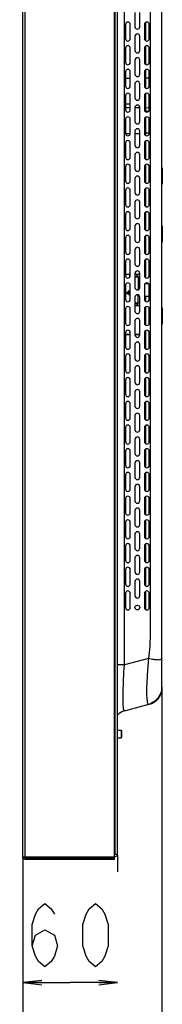
# Model space of a CAD drawing. Units: millimetres. Extents: x 0 to 1189, y 0 to 841.
# Drawn here: x 586 to 609, y 283 to 439 of the extents above; entities that cross this region are included whole.
import ezdxf

# ---------------------------------------------------------------- set-up
doc = ezdxf.new("R2010")
doc.units = ezdxf.units.MM
doc.header["$LTSCALE"] = 65.395
doc.layers.get('0').update_dxf_attribs({"linetype": 'CONTINUOUS'})
for name, color, linetype in [('3_ALL_AXES', 7, 'CONTINUOUS'), ('7_ALL_FEATURES', 7, 'CONTINUOUS'), ('DEF_DRAFT_DIM', 7, 'CONTINUOUS')]:
    doc.layers.add(name, color=color, linetype=linetype)
doc.styles.get("Standard").update_dxf_attribs({"font": 'txt', "width": 0.8})
doc.dimstyles.new('DIMSTYLE_3', dxfattribs={"dimtxt": 10, "dimasz": 3, "dimexe": 0.8, "dimexo": 0.2, "dimgap": 2.5, "dimtad": 1, "dimlfac": 4, "dimdsep": 46, "dimtxsty": 'Standard', "dimblk": 'OPEN', "dimblk1": 'OPEN', "dimblk2": 'OPEN', "dimcen": 0.09, "dimazin": 2, "dimtp": 0.3, "dimtm": 0.3, "dimtfac": 1, "dimtofl": 0, "dimtmove": 0, "dimatfit": 3, "dimldrblk": 'OPEN', "dimfxl": 1, "dimtolj": 1, "dimarcsym": 0})

# ---------------------------------------------------------------- blocks, each defined once
blk = doc.blocks.new('_OPEN')
at = {"color": 0, "linetype": 'ByBlock'}
for p, q in [((0, 0), (-1, 0.117)), ((-1, -0.117), (0, 0)), ((-1, 0), (0, 0))]:
    blk.add_line(p, q, dxfattribs=at)
blk = doc.blocks.new('*D6')
at = {"layer": 'DEF_DRAFT_DIM', "color": 2, "linetype": 'Continuous', "transparency": 16777216}
for p, q in [((608.54, 333.44), (608.54, 265.51)), ((586.54, 306.48), (586.54, 265.51)), ((586.54, 266.31), (597.54, 266.31)), ((608.54, 266.31), (597.54, 266.31))]:
    blk.add_line(p, q, dxfattribs=at)
at = {"layer": 'DEF_DRAFT_DIM', "color": 2, "linetype": 'Continuous', "transparency": 16777216, "xscale": 3, "yscale": 3, "zscale": 3, "rotation": 180}
blk.add_blockref('_OPEN', (586.54, 266.31), dxfattribs=at)
at = {"layer": 'DEF_DRAFT_DIM', "color": 2, "linetype": 'Continuous', "transparency": 16777216, "xscale": 3, "yscale": 3, "zscale": 3}
blk.add_blockref('_OPEN', (608.54, 266.31), dxfattribs=at)
blk = doc.blocks.new('*D7')
at = {"layer": 'DEF_DRAFT_DIM', "color": 2, "linetype": 'Continuous', "transparency": 16777216}
for p, q in [((601.54, 307), (601.54, 304.36)), ((586.54, 306.48), (586.54, 304.36)), ((586.54, 286.86), (594.04, 286.86)), ((601.54, 286.86), (594.04, 286.86))]:
    blk.add_line(p, q, dxfattribs=at)
at = {"layer": 'DEF_DRAFT_DIM', "color": 2, "linetype": 'Continuous', "transparency": 16777216, "xscale": 3, "yscale": 3, "zscale": 3, "rotation": 180}
blk.add_blockref('_OPEN', (586.54, 286.86), dxfattribs=at)
at = {"layer": 'DEF_DRAFT_DIM', "color": 2, "linetype": 'Continuous', "transparency": 16777216, "xscale": 3, "yscale": 3, "zscale": 3}
blk.add_blockref('_OPEN', (601.54, 286.86), dxfattribs=at)

msp = doc.modelspace()

# ---------------------------------------------------------------- linework, layer by layer
at = {"color": 7, "linetype": 'Continuous'}
for p, q in [((604.5227, 389.4334), (604.5227, 389.3834)), ((604.6801, 389.4334), (604.6801, 389.3834))]:
    msp.add_line(p, q, dxfattribs=at)
at = {"layer": '3_ALL_AXES', "color": 7, "linetype": 'Continuous'}
for p, q in [((604.2876, 440.3084), (604.2876, 438.0584)), ((605.0376, 438.0584), (605.0376, 440.3084)), ((602.7876, 438.4334), (602.7876, 436.1834)), ((603.5376, 436.1834), (603.5376, 438.4334)), ((605.7876, 438.4334), (605.7876, 436.1834)), ((606.5376, 436.1834), (606.5376, 438.4334)), ((604.2876, 436.5584), (604.2876, 434.3084)), ((605.0376, 434.3084), (605.0376, 436.5584)), ((602.7876, 434.6834), (602.7876, 432.4334)), ((603.5376, 432.4334), (603.5376, 434.6834)), ((605.7876, 434.6834), (605.7876, 432.4334)), ((606.5376, 432.4334), (606.5376, 434.6834)), ((604.2876, 432.8084), (604.2876, 430.5584)), ((605.0376, 430.5584), (605.0376, 432.8084)), ((602.7876, 430.9334), (602.7876, 428.6834)), ((603.5376, 428.6834), (603.5376, 430.9334)), ((605.7876, 430.9334), (605.7876, 428.6834)), ((606.5376, 428.6834), (606.5376, 430.9334)), ((604.2876, 429.0584), (604.2876, 426.8084)), ((605.0376, 426.8084), (605.0376, 429.0584)), ((602.7876, 427.1834), (602.7876, 424.9334)), ((603.5376, 424.9334), (603.5376, 427.1834)), ((605.7876, 427.1834), (605.7876, 424.9334)), ((606.5376, 424.9334), (606.5376, 427.1834)), ((604.2876, 425.3084), (604.2876, 423.0584)), ((605.0376, 423.0584), (605.0376, 425.3084)), ((602.7876, 423.4334), (602.7876, 421.1834)), ((603.5376, 421.1834), (603.5376, 423.4334)), ((605.7876, 423.4334), (605.7876, 421.1834)), ((606.5376, 421.1834), (606.5376, 423.4334)), ((604.2876, 421.5584), (604.2876, 419.3084)), ((605.0376, 419.3084), (605.0376, 421.5584)), ((602.7876, 419.6834), (602.7876, 417.4334)), ((603.5376, 417.4334), (603.5376, 419.6834)), ((605.7876, 419.6834), (605.7876, 417.4334)), ((606.5376, 417.4334), (606.5376, 419.6834)), ((604.2876, 417.8084), (604.2876, 415.5584)), ((605.0376, 415.5584), (605.0376, 417.8084)), ((602.7876, 415.9334), (602.7876, 413.6834)), ((603.5376, 413.6834), (603.5376, 415.9334)), ((605.7876, 415.9334), (605.7876, 413.6834)), ((606.5376, 413.6834), (606.5376, 415.9334)), ((604.2876, 414.0584), (604.2876, 411.8084)), ((605.0376, 411.8084), (605.0376, 414.0584)), ((602.7876, 412.1834), (602.7876, 409.9334)), ((603.5376, 409.9334), (603.5376, 412.1834)), ((605.7876, 412.1834), (605.7876, 409.9334)), ((606.5376, 409.9334), (606.5376, 412.1834)), ((604.2876, 410.3084), (604.2876, 408.0584)), ((605.0376, 408.0584), (605.0376, 410.3084)), ((602.7876, 408.4334), (602.7876, 406.1834)), ((603.5376, 406.1834), (603.5376, 408.4334)), ((605.7876, 408.4334), (605.7876, 406.1834)), ((606.5376, 406.1834), (606.5376, 408.4334)), ((604.2876, 406.5584), (604.2876, 404.3084)), ((605.0376, 404.3084), (605.0376, 406.5584)), ((602.7876, 404.6834), (602.7876, 402.4334)), ((603.5376, 402.4334), (603.5376, 404.6834)), ((605.7876, 404.6834), (605.7876, 402.4334)), ((606.5376, 402.4334), (606.5376, 404.6834)), ((604.2876, 402.8084), (604.2876, 400.5584)), ((605.0376, 400.5584), (605.0376, 402.8084)), ((602.7876, 400.9334), (602.7876, 398.6834)), ((603.5376, 398.6834), (603.5376, 400.9334)), ((605.7876, 400.9334), (605.7876, 398.6834)), ((606.5376, 398.6834), (606.5376, 400.9334)), ((604.2876, 399.0584), (604.2876, 396.8084)), ((605.0376, 396.8084), (605.0376, 399.0584)), ((605.8843, 397.4334), (606.4409, 397.4334)), ((602.7876, 397.1834), (602.7876, 394.9334)), ((603.5376, 394.9334), (603.5376, 397.1834)), ((605.7876, 397.1834), (605.7876, 394.9334)), ((606.5376, 394.9334), (606.5376, 397.1834)), ((604.2876, 395.3084), (604.2876, 393.0584)), ((605.0376, 393.0584), (605.0376, 395.3084)), ((605.7876, 395.4334), (606.5376, 395.4334)), ((602.7876, 393.4334), (602.7876, 391.1834)), ((603.5376, 391.1834), (603.5376, 393.4334)), ((605.7876, 393.4334), (605.7876, 391.1834)), ((606.5376, 391.1834), (606.5376, 393.4334)), ((604.2876, 391.5584), (604.2876, 389.3084)), ((605.0376, 389.3084), (605.0376, 391.5584)), ((602.7876, 389.6834), (602.7876, 387.4334)), ((603.5376, 387.4334), (603.5376, 389.6834)), ((605.7876, 389.6834), (605.7876, 387.4334)), ((606.5376, 387.4334), (606.5376, 389.6834)), ((604.2876, 387.8084), (604.2876, 385.5584)), ((605.0376, 385.5584), (605.0376, 387.8084)), ((608.5376, 386.1341), (608.5376, 387.6327)), ((602.7876, 385.9334), (602.7876, 383.6834)), ((603.5376, 383.6834), (603.5376, 385.9334)), ((605.7876, 385.9334), (605.7876, 383.6834)), ((606.5376, 383.6834), (606.5376, 385.9334)), ((604.2876, 384.0584), (604.2876, 381.8084)), ((605.0376, 381.8084), (605.0376, 384.0584)), ((602.7876, 382.1834), (602.7876, 379.9334)), ((603.5376, 379.9334), (603.5376, 382.1834)), ((605.7876, 382.1834), (605.7876, 379.9334)), ((606.5376, 379.9334), (606.5376, 382.1834)), ((604.2876, 380.3084), (604.2876, 378.0584)), ((605.0376, 378.0584), (605.0376, 380.3084)), ((602.7876, 378.4334), (602.7876, 376.1834)), ((603.5376, 376.1834), (603.5376, 378.4334)), ((605.7876, 378.4334), (605.7876, 376.1834)), ((606.5376, 376.1834), (606.5376, 378.4334)), ((604.2876, 376.5584), (604.2876, 374.3084)), ((605.0376, 374.3084), (605.0376, 376.5584)), ((602.7876, 374.6834), (602.7876, 372.4334)), ((603.5376, 372.4334), (603.5376, 374.6834)), ((605.7876, 374.6834), (605.7876, 372.4334)), ((606.5376, 372.4334), (606.5376, 374.6834)), ((604.2876, 372.8084), (604.2876, 370.5584)), ((605.0376, 370.5584), (605.0376, 372.8084)), ((602.7876, 370.9334), (602.7876, 368.6834)), ((603.5376, 368.6834), (603.5376, 370.9334)), ((605.7876, 370.9334), (605.7876, 368.6834)), ((606.5376, 368.6834), (606.5376, 370.9334)), ((604.2876, 369.0584), (604.2876, 366.8084)), ((605.0376, 366.8084), (605.0376, 369.0584)), ((602.7876, 367.1834), (602.7876, 364.9334)), ((603.5376, 364.9334), (603.5376, 367.1834)), ((605.7876, 367.1834), (605.7876, 364.9334)), ((606.5376, 364.9334), (606.5376, 367.1834)), ((604.2876, 365.3084), (604.2876, 363.0584)), ((605.0376, 363.0584), (605.0376, 365.3084)), ((608.5376, 363.5841), (608.5376, 365.0827)), ((602.7876, 363.4334), (602.7876, 361.1834)), ((603.5376, 361.1834), (603.5376, 363.4334)), ((605.7876, 363.4334), (605.7876, 361.1834)), ((606.5376, 361.1834), (606.5376, 363.4334)), ((604.2876, 361.5584), (604.2876, 359.3084)), ((605.0376, 359.3084), (605.0376, 361.5584)), ((602.7876, 359.6834), (602.7876, 357.4334)), ((603.5376, 357.4334), (603.5376, 359.6834)), ((605.7876, 359.6834), (605.7876, 357.4334)), ((606.5376, 357.4334), (606.5376, 359.6834)), ((604.2876, 357.8084), (604.2876, 355.5584)), ((605.0376, 355.5584), (605.0376, 357.8084)), ((602.7876, 355.9334), (602.7876, 353.6834)), ((603.5376, 353.6834), (603.5376, 355.9334)), ((605.7876, 355.9334), (605.7876, 353.6834)), ((606.5376, 353.6834), (606.5376, 355.9334)), ((604.2876, 354.0584), (604.2876, 351.8084)), ((605.0376, 351.8084), (605.0376, 354.0584)), ((602.7876, 352.1834), (602.7876, 349.9334)), ((603.5376, 349.9334), (603.5376, 352.1834)), ((605.7876, 352.1834), (605.7876, 349.9334)), ((606.5376, 349.9334), (606.5376, 352.1834)), ((604.2876, 350.3084), (604.2876, 348.0584)), ((605.0376, 348.0584), (605.0376, 350.3084)), ((602.7876, 348.4334), (602.7876, 346.1834)), ((603.5376, 346.1834), (603.5376, 348.4334)), ((605.7876, 348.4334), (605.7876, 346.1834)), ((606.5376, 346.1834), (606.5376, 348.4334)), ((608.5376, 342.2834), (608.5376, 342.5327)), ((608.5376, 341.0341), (608.5376, 341.0834)), ((601.5376, 326.8084), (602.0876, 326.8084)), ((601.5376, 325.5584), (602.0876, 325.5584))]:
    msp.add_line(p, q, dxfattribs=at)
msp.add_circle((604.6626, 346.1834), 0.375, dxfattribs=at)
for centre, start, end in [((603.1626, 438.4334), 0, 180), ((604.6626, 438.0584), 180, 360), ((606.1626, 438.4334), 0, 180), ((603.1626, 436.1834), 180, 360), ((604.6626, 436.5584), 0, 180), ((606.1626, 436.1834), 180, 360), ((603.1626, 434.6834), 0, 180), ((606.1626, 434.6834), 0, 180), ((604.6626, 434.3084), 180, 360), ((604.6626, 432.8084), 0, 180), ((603.1626, 432.4334), 180, 360), ((606.1626, 432.4334), 180, 360), ((603.1626, 430.9334), 0, 180), ((604.6626, 430.5584), 180, 360), ((606.1626, 430.9334), 0, 180), ((603.1626, 428.6834), 180, 360), ((604.6626, 429.0584), 0, 180), ((606.1626, 428.6834), 180, 360), ((603.1626, 427.1834), 0, 180), ((604.6626, 426.8084), 180, 360), ((606.1626, 427.1834), 0, 180), ((604.6626, 425.3084), 0, 180), ((603.1626, 424.9334), 180, 360), ((603.1626, 423.4334), 0, 180), ((606.1626, 424.9334), 180, 360), ((606.1626, 423.4334), 0, 180), ((604.6626, 423.0584), 180, 360), ((603.1626, 421.1834), 180, 360), ((604.6626, 421.5584), 0, 180), ((606.1626, 421.1834), 180, 360), ((603.1626, 419.6834), 0, 180), ((604.6626, 419.3084), 180, 360), ((606.1626, 419.6834), 0, 180), ((604.6626, 417.8084), 0, 180), ((603.1626, 417.4334), 180, 360), ((603.1626, 415.9334), 0, 180), ((606.1626, 417.4334), 180, 360), ((606.1626, 415.9334), 0, 180), ((604.6626, 415.5584), 180, 360), ((604.6626, 414.0584), 0, 180), ((603.1626, 413.6834), 180, 360), ((606.1626, 413.6834), 180, 360), ((603.1626, 412.1834), 0, 180), ((604.6626, 411.8084), 180, 360), ((606.1626, 412.1834), 0, 180), ((603.1626, 409.9334), 180, 360), ((604.6626, 410.3084), 0, 180), ((606.1626, 409.9334), 180, 360), ((603.1626, 408.4334), 0, 180), ((606.1626, 408.4334), 0, 180), ((604.6626, 408.0584), 180, 360), ((604.6626, 406.5584), 0, 180), ((603.1626, 406.1834), 180, 360), ((603.1626, 404.6834), 0, 180), ((606.1626, 406.1834), 180, 360), ((606.1626, 404.6834), 0, 180), ((604.6626, 404.3084), 180, 360), ((603.1626, 402.4334), 180, 360), ((604.6626, 402.8084), 0, 180), ((606.1626, 402.4334), 180, 360), ((603.1626, 400.9334), 0, 180), ((604.6626, 400.5584), 180, 360), ((606.1626, 400.9334), 0, 180), ((604.6626, 399.0584), 0, 180), ((603.1626, 398.6834), 180, 360), ((603.1626, 397.1834), 0, 180), ((606.1626, 398.6834), 180, 360), ((606.1626, 397.1834), 0, 180), ((604.6626, 396.8084), 180, 360), ((604.6626, 395.3084), 0, 180), ((603.1626, 394.9334), 180, 360), ((606.1626, 394.9334), 180, 360), ((603.1626, 393.4334), 0, 180), ((604.6626, 393.0584), 180, 360), ((606.1626, 393.4334), 0, 180), ((603.1626, 391.1834), 180, 360), ((604.6626, 391.5584), 0, 180), ((606.1626, 391.1834), 180, 360), ((603.1626, 389.6834), 0, 180), ((606.1626, 389.6834), 0, 180), ((604.6626, 389.3084), 180, 360), ((604.6626, 387.8084), 0, 180), ((603.1626, 387.4334), 180, 360), ((603.1626, 385.9334), 0, 180), ((606.1626, 387.4334), 180, 360), ((606.1626, 385.9334), 0, 180), ((604.6626, 385.5584), 180, 360), ((603.1626, 383.6834), 180, 360), ((604.6626, 384.0584), 0, 180), ((606.1626, 383.6834), 180, 360), ((603.1626, 382.1834), 0, 180), ((604.6626, 381.8084), 180, 360), ((606.1626, 382.1834), 0, 180), ((604.6626, 380.3084), 0, 180), ((603.1626, 379.9334), 180, 360), ((603.1626, 378.4334), 0, 180), ((606.1626, 379.9334), 180, 360), ((606.1626, 378.4334), 0, 180), ((604.6626, 378.0584), 180, 360), ((603.1626, 376.1834), 180, 360), ((604.6626, 376.5584), 0, 180), ((606.1626, 376.1834), 180, 360), ((603.1626, 374.6834), 0, 180), ((604.6626, 374.3084), 180, 360), ((606.1626, 374.6834), 0, 180), ((603.1626, 372.4334), 180, 360), ((604.6626, 372.8084), 0, 180), ((606.1626, 372.4334), 180, 360), ((603.1626, 370.9334), 0, 180), ((606.1626, 370.9334), 0, 180), ((604.6626, 370.5584), 180, 360), ((604.6626, 369.0584), 0, 180), ((603.1626, 368.6834), 180, 360), ((606.1626, 368.6834), 180, 360), ((603.1626, 367.1834), 0, 180), ((604.6626, 366.8084), 180, 360), ((606.1626, 367.1834), 0, 180), ((603.1626, 364.9334), 180, 360), ((604.6626, 365.3084), 0, 180), ((606.1626, 364.9334), 180, 360), ((603.1626, 363.4334), 0, 180), ((604.6626, 363.0584), 180, 360), ((606.1626, 363.4334), 0, 180), ((604.6626, 361.5584), 0, 180), ((603.1626, 361.1834), 180, 360), ((603.1626, 359.6834), 0, 180), ((606.1626, 361.1834), 180, 360), ((606.1626, 359.6834), 0, 180), ((604.6626, 359.3084), 180, 360), ((603.1626, 357.4334), 180, 360), ((604.6626, 357.8084), 0, 180), ((606.1626, 357.4334), 180, 360), ((603.1626, 355.9334), 0, 180), ((604.6626, 355.5584), 180, 360), ((606.1626, 355.9334), 0, 180), ((603.1626, 353.6834), 180, 360), ((604.6626, 354.0584), 0, 180), ((606.1626, 353.6834), 180, 360), ((603.1626, 352.1834), 0, 180), ((606.1626, 352.1834), 0, 180), ((604.6626, 351.8084), 180, 360), ((604.6626, 350.3084), 0, 180), ((603.1626, 349.9334), 180, 360), ((606.1626, 349.9334), 180, 360), ((603.1626, 348.4334), 0, 180), ((604.6626, 348.0584), 180, 360), ((606.1626, 348.4334), 0, 180), ((603.1626, 346.1834), 180, 360), ((606.1626, 346.1834), 180, 360)]:
    msp.add_arc(centre, 0.375, start, end, dxfattribs=at)
at = {"layer": '7_ALL_FEATURES', "color": 7, "linetype": 'Continuous'}
for p, q in [((586.5376, 306.5584), (586.5376, 594.3084)), ((586.9126, 306.5584), (586.9126, 594.3084)), ((601.0376, 306.3084), (601.0376, 594.5584)), ((601.1626, 307.1834), (601.1626, 593.6834)), ((601.5376, 307.1834), (601.5376, 593.6834)), ((602.6126, 337.0999), (602.6126, 563.767)), ((605.9858, 435.8531), (605.9858, 438.7638)), ((605.9858, 432.1031), (605.9858, 435.0138)), ((605.7876, 429.9884), (606.5376, 429.9884)), ((605.9858, 428.3531), (605.9858, 431.2638)), ((603.5376, 429.8908), (602.7876, 429.8908)), ((605.9858, 424.6031), (605.9858, 427.5138)), ((603.5376, 425.795), (602.7876, 425.795)), ((602.7876, 425.2798), (603.5376, 425.2798)), ((604.2876, 425.2798), (605.0376, 425.2798)), ((605.9858, 425.3049), (606.5376, 425.2252)), ((605.9858, 424.7897), (606.4704, 424.7197)), ((605.9858, 420.8531), (605.9858, 423.7638)), ((602.7876, 421.1841), (603.5376, 421.1841)), ((604.2876, 421.1841), (605.0376, 421.1841)), ((605.7876, 421.2817), (606.5376, 421.2817)), ((605.9858, 417.1031), (605.9858, 420.0138)), ((605.9858, 413.3531), (605.9858, 416.2638)), ((608.5376, 415.7584), (608.6126, 415.7584)), ((608.5376, 415.6834), (608.6126, 415.6834)), ((608.6126, 415.7584), (608.6126, 413.1834)), ((608.5376, 413.1834), (608.6126, 413.1834)), ((605.9858, 409.6031), (605.9858, 412.5138)), ((605.9858, 405.8531), (605.9858, 408.7638)), ((608.5376, 406.5834), (608.6126, 406.5834)), ((608.6126, 406.5834), (608.6126, 404.0084)), ((605.9858, 402.1031), (605.9858, 405.0138)), ((608.5376, 404.0084), (608.6126, 404.0084)), ((605.9858, 398.3531), (605.9858, 401.2638)), ((602.7876, 398.9334), (603.5376, 398.9334)), ((603.4939, 398.5084), (603.4939, 398.8084)), ((604.2876, 398.9334), (604.7876, 398.9334)), ((604.6126, 398.5584), (604.6126, 398.9334)), ((604.7376, 398.5584), (604.7376, 398.9334)), ((603.4939, 398.5584), (603.5154, 398.5584)), ((604.2876, 398.5584), (604.7876, 398.5584)), ((604.2876, 398.5084), (605.0376, 398.5084)), ((604.7876, 398.5584), (604.7876, 396.4554)), ((605.9858, 397.4334), (605.9858, 397.5138)), ((602.8116, 396.2552), (602.7876, 396.2699)), ((602.7876, 396.1789), (602.7985, 396.1622)), ((602.8246, 396.0292), (602.7876, 396.0518)), ((602.7876, 395.9739), (602.8116, 395.9494)), ((602.8116, 395.8297), (602.7876, 395.793)), ((602.7876, 395.714), (602.8246, 395.7366)), ((602.7985, 396.1622), (602.8636, 396.1622)), ((602.8506, 396.202), (602.8116, 396.2552)), ((602.8116, 395.9494), (602.8246, 395.9095)), ((602.8246, 395.8696), (602.8116, 395.8297)), ((602.8636, 395.9893), (602.8246, 396.0292)), ((602.8246, 395.9095), (602.8246, 395.8696)), ((602.8246, 395.7366), (602.8636, 395.7898)), ((602.8636, 396.1622), (602.8506, 396.202)), ((602.8897, 395.9228), (602.8636, 395.9893)), ((602.8636, 395.7898), (602.8897, 395.8563)), ((602.8897, 395.8563), (602.8897, 395.9228)), ((603.3064, 396.3084), (602.9939, 395.9494)), ((602.9939, 395.9494), (602.9939, 395.8696)), ((602.9939, 395.8696), (603.3064, 395.8696)), ((603.085, 395.9494), (603.3064, 396.202)), ((603.3064, 395.9494), (603.085, 395.9494)), ((603.3845, 396.3084), (603.3064, 396.3084)), ((603.3064, 396.202), (603.3064, 395.9494)), ((603.3064, 395.8696), (603.3064, 395.6834)), ((603.3064, 395.6834), (603.3845, 395.6834)), ((603.3845, 395.9494), (603.3845, 396.3084)), ((603.5147, 395.9494), (603.3845, 395.9494)), ((603.3845, 395.8696), (603.5147, 395.8696)), ((603.3845, 395.6834), (603.3845, 395.8696)), ((603.5147, 395.8696), (603.5147, 395.9494)), ((604.7876, 394.3084), (604.7876, 395.6614)), ((605.0376, 394.3584), (604.2876, 394.3584)), ((604.2876, 394.3084), (604.7876, 394.3084)), ((604.6126, 393.9334), (604.6126, 394.3084)), ((604.7376, 393.9334), (604.7376, 394.3084)), ((605.9858, 394.6031), (605.9858, 395.4334)), ((604.7876, 393.9334), (604.2876, 393.9334)), ((605.9858, 390.8531), (605.9858, 393.7638)), ((608.5376, 393.5834), (608.6126, 393.5834)), ((608.6126, 393.5834), (608.6126, 391.0084)), ((608.5376, 391.0084), (608.6126, 391.0084)), ((602.7876, 389.4334), (603.5376, 389.4334)), ((604.2876, 389.4334), (605.0376, 389.4334)), ((605.9858, 387.1031), (605.9858, 390.0138)), ((602.7876, 389.3834), (603.5376, 389.3834)), ((604.2876, 389.3834), (605.0376, 389.3834)), ((605.9858, 383.3531), (605.9858, 386.2638)), ((605.9858, 379.6031), (605.9858, 382.5138)), ((605.9858, 375.8531), (605.9858, 378.7638)), ((605.9858, 372.1031), (605.9858, 375.0138)), ((605.9858, 368.3531), (605.9858, 371.2638)), ((605.9858, 364.6031), (605.9858, 367.5138)), ((605.9858, 360.8531), (605.9858, 363.7638)), ((605.9858, 357.1031), (605.9858, 360.0138)), ((605.9858, 353.3531), (605.9858, 356.2638)), ((605.9858, 349.6031), (605.9858, 352.5138)), ((605.9858, 345.8531), (605.9858, 348.7638)), ((606.4127, 338.1181), (602.6126, 337.0999)), ((602.6126, 337.0999), (601.5376, 337.0999)), ((602.6126, 329.8555), (606.6847, 330.9466)), ((606.6752, 330.9441), (606.6973, 330.9501)), ((606.6973, 330.9501), (606.7092, 330.9534)), ((606.7092, 330.9534), (606.7203, 330.9565)), ((606.7203, 330.9565), (606.7267, 330.9584)), ((606.7267, 330.9584), (606.7406, 330.9624)), ((606.7406, 330.9624), (606.7544, 330.9665)), ((606.7544, 330.9665), (606.7743, 330.9725)), ((602.1626, 326.7334), (602.0876, 326.8084)), ((602.0876, 326.8084), (602.0876, 325.5584)), ((602.1626, 325.6334), (602.0876, 325.5584)), ((602.1626, 326.7334), (602.1626, 325.6334)), ((601.0376, 307.1959), (601.5376, 307.1959)), ((601.0376, 307.1834), (601.1626, 307.1834)), ((601.0376, 306.6834), (586.5376, 306.6834)), ((586.9126, 306.3084), (586.5376, 306.5584)), ((601.0376, 306.5584), (586.9126, 306.5584)), ((601.0376, 306.3084), (586.9126, 306.3084)), ((601.0376, 306.8084), (601.1626, 306.8084))]:
    msp.add_line(p, q, dxfattribs=at)
msp.add_lwpolyline([(606.7743, 330.9725), (606.7872, 330.9766), (606.8018, 330.9812), (606.8176, 330.9863), (606.8334, 330.9916), (606.8489, 330.9969), (606.8649, 331.0024), (606.8811, 331.0082), (606.8975, 331.0142), (606.9136, 331.0202), (606.9298, 331.0263), (606.9462, 331.0327), (606.9628, 331.0392), (606.9797, 331.0461), (606.9969, 331.0531), (607.0143, 331.0605), (607.032, 331.0681), (607.0499, 331.076), (607.0679, 331.0841), (607.086, 331.0924), (607.1042, 331.1009), (607.1226, 331.1098), (607.1412, 331.1188), (607.16, 331.1282), (607.1789, 331.1378), (607.198, 331.1478), (607.2173, 331.1581), (607.2368, 331.1686), (607.2564, 331.1795), (607.2762, 331.1908), (607.2962, 331.2023), (607.3164, 331.2142), (607.3366, 331.2265), (607.3571, 331.2391), (607.3776, 331.2521), (607.3983, 331.2654), (607.4191, 331.2791), (607.44, 331.2932), (607.4611, 331.3076), (607.4823, 331.3225), (607.5035, 331.3378), (607.5249, 331.3535), (607.5463, 331.3696), (607.5677, 331.3861), (607.5892, 331.4029), (607.6107, 331.4202), (607.6322, 331.4379), (607.6537, 331.456), (607.6752, 331.4745), (607.6968, 331.4935), (607.7183, 331.5129), (607.74, 331.5328), (607.7616, 331.5533), (607.7833, 331.5743), (607.8051, 331.5958), (607.8269, 331.618), (607.8489, 331.6408), (607.871, 331.6644), (607.8933, 331.6889), (607.9158, 331.7142), (607.9386, 331.7405), (607.9616, 331.768), (607.9849, 331.7966), (608.0086, 331.8265), (608.0327, 331.8579), (608.057, 331.8908), (608.0815, 331.925), (608.106, 331.9605), (608.1304, 331.9972), (608.1546, 332.0351), (608.1785, 332.0738), (608.2019, 332.1135), (608.2248, 332.1539), (608.2471, 332.1953), (608.269, 332.2376), (608.2904, 332.2809), (608.3111, 332.3251), (608.3313, 332.3703), (608.3507, 332.4164), (608.3694, 332.4632), (608.3871, 332.5104), (608.4039, 332.558), (608.4197, 332.606), (608.4346, 332.6543), (608.4485, 332.7031), (608.4615, 332.7523), (608.4736, 332.802), (608.4846, 332.852), (608.4946, 332.9024), (608.5036, 332.9531), (608.5116, 333.0038), (608.5185, 333.0545), (608.5243, 333.1052), (608.529, 333.1556), (608.5327, 333.2059), (608.5354, 333.2562), (608.537, 333.3054), (608.5376, 333.3523), (608.5376, 567.5056)], dxfattribs=at)
for centre, radius, start, end in [((603.3689, 398.8084), 0.125, 0, 90), ((604.7876, 398.5584), 0.375, 48.13568, 90), ((604.7876, 394.3084), 0.375, 270, 311.86432), ((605.9386, 330.6762), 3.4906, 187.246529, 187.67614), ((605.7048, 333.5126), 2.7322, 285.014387, 290.176399), ((605.691, 333.5516), 2.7736, 290.164838, 290.865777), ((603.1626, 327.8029), 2.125, 105, 139.897255), ((601.1626, 307.1834), 0.375, 270, 360)]:
    msp.add_arc(centre, radius, start, end, dxfattribs=at)
msp.add_ellipse((586.5376, 306.5584), major_axis=(0.375, 0), ratio=0.66666667, start_param=-0.78539816, end_param=0, dxfattribs=at)
for points, knots in [([(606.4114, 562.7491), (606.4558, 562.558), (606.497, 562.2047), (606.559, 561.6269), (606.6557, 560.392), (606.6844, 558.9703), (606.6847, 557.3851), (606.6845, 555.7149), (606.6846, 553.1989), (606.6846, 549.5724), (606.6846, 544.9836), (606.6846, 539.1775), (606.6846, 527.9809), (606.6845, 507.6443), (606.6845, 472.2638), (606.6845, 435.8803), (606.6845, 404.9982), (606.6845, 387.5098), (606.6845, 374.8776), (606.6845, 365.4722), (606.6845, 358.3446), (606.6845, 352.8812), (606.6844, 348.6605), (606.6847, 345.7735), (606.6843, 343.8715), (606.6856, 342.4463), (606.6709, 341.0823), (606.6115, 339.8586), (606.5415, 339.0571), (606.4839, 338.5197), (606.4391, 338.2329), (606.4127, 338.1181)], [0, 0, 0, 0, 0.00261903, 0.00473461, 0.0077648, 0.01915408, 0.02371033, 0.02893465, 0.04145748, 0.05730751, 0.07736158, 0.10273499, 0.13484034, 0.22687774, 0.37430441, 0.60730152, 0.71273186, 0.78669526, 0.8408366, 0.88141829, 0.91229231, 0.93601678, 0.95437553, 0.96865395, 0.97456928, 0.97977375, 0.98768534, 0.99278195, 0.99612958, 0.99842799, 1, 1, 1, 1]), ([(605.7868, 425.4131), (605.7981, 425.3987), (605.8522, 425.3439), (605.9281, 425.3132), (605.9858, 425.3049)], [0, 0, 0, 0, 0.2387965, 1, 1, 1, 1]), ([(605.7897, 424.8943), (605.8011, 424.8804), (605.8548, 424.8275), (605.9292, 424.7979), (605.9858, 424.7897)], [0, 0, 0, 0, 0.23907272, 1, 1, 1, 1]), ([(606.4127, 338.1181), (606.3829, 337.6403), (606.3129, 336.7003), (606.2141, 335.3317), (606.1423, 334.0659), (606.1111, 333.1019), (606.1208, 332.4274), (606.1409, 332.0093), (606.1713, 331.6557), (606.2097, 331.3685), (606.2548, 331.1487), (606.2974, 331.0084), (606.3367, 330.9307), (606.3637, 330.8903), (606.3961, 330.8692), (606.4126, 330.8736)], [0, 0, 0, 0, 0.19626942, 0.38641039, 0.56251582, 0.71600611, 0.78168325, 0.83901055, 0.88757352, 0.92714354, 0.95769767, 0.97944702, 0.98718655, 0.99299412, 1, 1, 1, 1]), ([(608.5376, 338.1181), (608.5376, 338.0828), (608.5017, 338.0008), (608.3661, 337.9333), (608.1744, 337.8943), (607.9176, 337.8833), (607.6034, 337.9003), (607.2393, 337.9458), (606.8361, 338.0186), (606.5569, 338.0823), (606.4127, 338.1181)], [0, 0, 0, 0, 0.04729566, 0.10824054, 0.19488268, 0.30963419, 0.45116393, 0.61635123, 0.80096359, 1, 1, 1, 1]), ([(602.4759, 330.2359), (602.4574, 330.3808), (602.4315, 330.7249), (602.4022, 331.606), (602.4155, 333.0144), (602.4851, 334.9587), (602.5647, 336.3652), (602.6126, 337.0999)], [0, 0, 0, 0, 0.06379858, 0.150546, 0.38491614, 0.67853468, 1, 1, 1, 1]), ([(608.5376, 333.643), (608.5376, 333.3578), (608.4459, 332.7799), (608.0575, 331.994), (607.4569, 331.3532), (606.9469, 331.0621), (606.6789, 330.9599)], [0, 0, 0, 0, 0.2477442, 0.49901871, 0.75083294, 1, 1, 1, 1]), ([(602.6126, 329.8555), (602.5783, 329.8463), (602.5277, 329.9449), (602.504, 330.0567), (602.4867, 330.1549), (602.4793, 330.2099)], [0, 0, 0, 0, 0.27275201, 0.57406811, 1, 1, 1, 1])]:
    msp.add_open_spline(points, degree=3, knots=knots, dxfattribs=at)
at = {"layer": 'DEF_DRAFT_DIM', "color": 2, "linetype": 'Continuous'}
for points in [[(588.0376, 292.6916), (588.5376, 294.3582), (590.0376, 295.1916), (591.5376, 294.3582), (592.0376, 292.6916), (591.5376, 291.0249), (591.0376, 290.1916), (590.0376, 289.3582), (589.0376, 290.1916), (588.5376, 291.0249), (588.0376, 292.6916), (588.0376, 296.0249), (588.5376, 297.6916), (589.0376, 298.5249), (590.0376, 299.3583), (591.0376, 298.5249), (591.5376, 297.6916)], [(598.0376, 289.3582), (597.0376, 290.1916), (596.5376, 291.0249), (596.0376, 292.6916), (596.0376, 296.0249), (596.5376, 297.6916), (597.0376, 298.5249), (598.0376, 299.3583), (599.0376, 298.5249), (599.5376, 297.6916), (600.0376, 296.0249), (600.0376, 292.6916), (599.5376, 291.0249), (599.0376, 290.1916), (598.0376, 289.3582)]]:
    msp.add_lwpolyline(points, dxfattribs=at)

# ---------------------------------------------------------------- dimensions: what is measured, and where the dimension line sits
dim = msp.add_linear_dim(base=(608.5376, 266.3084), p1=(586.5376, 306.6834), p2=(608.5376, 333.643), dimstyle='DIMSTYLE_3', dxfattribs=at)
dim.commit()
dim.dimension.update_dxf_attribs({"geometry": '*D6', "text_midpoint": (589.5376, 266.3084), "dimtype": 160})
dim = msp.add_linear_dim(base=(586.5376, 286.8582), p1=(601.5376, 307.1959), p2=(586.5376, 306.6834), angle=180, dimstyle='DIMSTYLE_3', dxfattribs=at)
dim.commit()
dim.dimension.update_dxf_attribs({"geometry": '*D7', "text_midpoint": (586.0376, 286.8582), "dimtype": 160})

doc.saveas('drawing.dxf')
